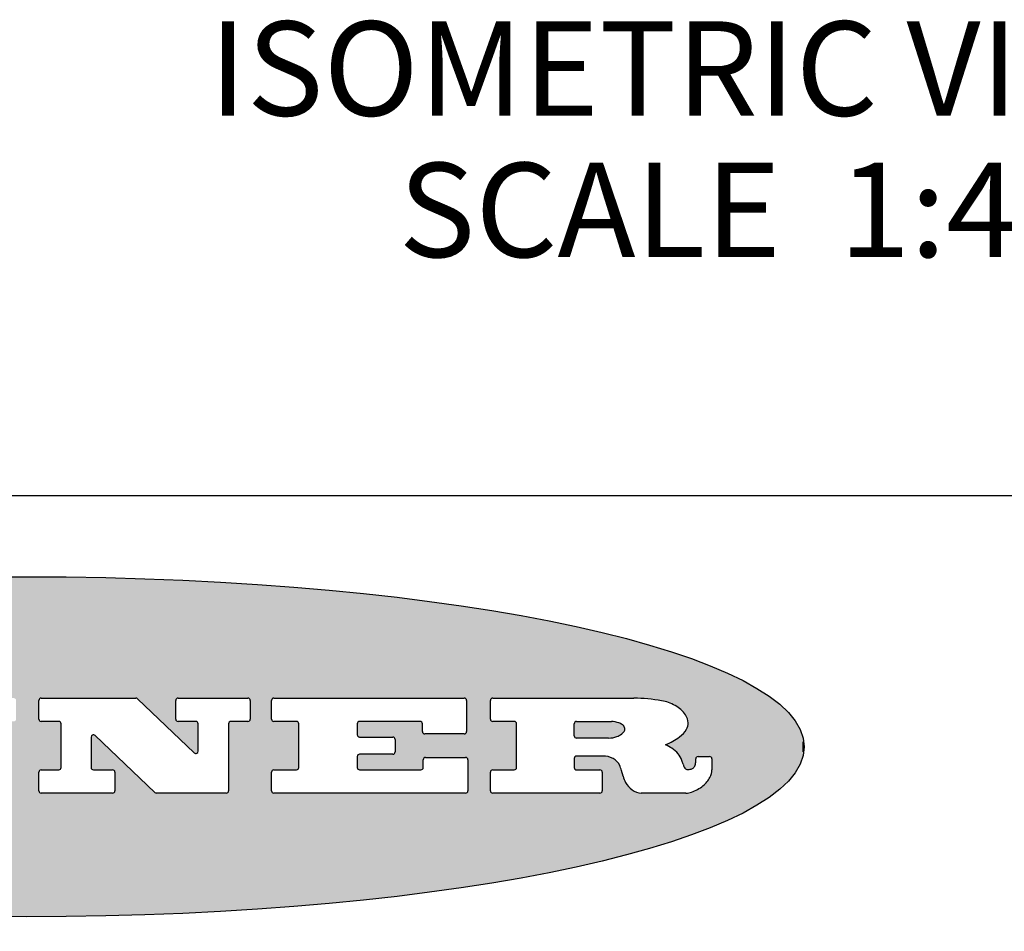
# Model space of a CAD drawing. Units: inches. Extents: x 0.5 to 33.6, y 0.5 to 21.6.
# Drawn here: x 29.9 to 30.9, y 2.2 to 3.1 of the extents above; entities that cross this region are included whole.
import ezdxf

# ---------------------------------------------------------------- set-up
doc = ezdxf.new("R2010")
doc.units = ezdxf.units.IN
doc.header["$LTSCALE"] = 1.87
doc.header["$MEASUREMENT"] = 0
doc.layers.get('0').update_dxf_attribs({"linetype": 'CONTINUOUS'})
doc.layers.add('NOTES', color=7, linetype='CONTINUOUS')

msp = doc.modelspace()

# ---------------------------------------------------------------- hatches: boundary and pattern name
at = {"linetype": 'CONTINUOUS'}
h = msp.add_hatch(color=7, dxfattribs=at)
edge = h.paths.add_edge_path()
edge.add_arc((30.5195674723, 2.3254494505), 0.0173408616, 232.4713476722, 267.338189944)
edge.add_arc((30.5226660372, 2.3312997545), 0.0238935861, 209.8247607259, 235.1255079367)
edge.add_arc((30.5425475033, 2.3381486337), 0.044722495, 195.531588407, 204.7624440448)
edge.add_line((30.4994581408, 2.3261733089), (30.4976541398, 2.3322423123))
edge.add_arc((30.4592749426, 2.3224452318), 0.0396099176, 14.3201081283, 22.4984722084)
edge.add_arc((30.4820412509, 2.3314168585), 0.0151491919, 24.098260853, 63.0369451818)
edge.add_arc((30.4779865962, 2.323137238), 0.0243676582, 63.3666028271, 90.3937697637)
edge.add_line((30.4778191288, 2.3475043207), (30.4502121135, 2.3475043207))
edge.add_arc((30.4502121117, 2.3450293212), 0.0024749995, 89.9999571958, 180.0000428044)
edge.add_line((30.4477371122, 2.3450293194), (30.4477371122, 2.335330314))
edge.add_arc((30.4502121117, 2.3353303121), 0.0024749995, 179.9999571957, 270.0000428043)
edge.add_line((30.4502121135, 2.3328553126), (30.4748711272, 2.3328553126))
edge.add_arc((30.4748711291, 2.3303803131), 0.0024749995, 359.9999571957, 90.0000428042)
edge.add_line((30.4773461286, 2.3303803112), (30.4773461286, 2.3106023003))
edge.add_arc((30.4748711291, 2.3106022984), 0.0024749995, 269.9999571958, 4.28044e-05)
edge.add_line((30.4748711272, 2.3081272989), (30.3613000642, 2.3081272989))
edge.add_arc((30.3613000624, 2.3106022984), 0.0024749995, 179.9999571957, 270.0000428043)
edge.add_line((30.3588250629, 2.3106023003), (30.3588250629, 2.3304023112))
edge.add_arc((30.3613000624, 2.3304023131), 0.0024749995, 89.9999571956, 180.0000428042)
edge.add_line((30.3613000642, 2.3328773126), (30.3840460768, 2.3328773126))
edge.add_arc((30.3840460787, 2.3353523121), 0.0024749995, 269.9999571956, 4.28042e-05)
edge.add_line((30.3865210782, 2.335352314), (30.3865210782, 2.3817073397))
edge.add_arc((30.3840460787, 2.3817073415), 0.0024749995, 359.9999571957, 90.0000428042)
edge.add_line((30.3840460768, 2.3841823411), (30.3613000642, 2.3841823411))
edge.add_arc((30.3613000624, 2.3866573406), 0.0024749995, 179.9999571957, 270.0000428043)
edge.add_line((30.3588250629, 2.3866573424), (30.3588250629, 2.4064573534))
edge.add_arc((30.3613000624, 2.4064573553), 0.0024749995, 89.9999571956, 180.0000428042)
edge.add_line((30.3613000642, 2.4089323548), (30.5108811472, 2.4089323548))
edge.add_arc((30.5082178439, 2.2263934443), 0.1825583387, 79.8618509324, 89.1640948679)
edge.add_arc((30.5345221342, 2.3672169603), 0.039319019, 59.1202086415, 81.4730239328)
edge.add_arc((30.5401815304, 2.3735516295), 0.0310192946, 34.7540871, 62.0879016178)
edge.add_arc((30.5518702816, 2.3821012306), 0.0165459396, 1.548452892, 33.5033152417)
edge.add_arc((30.5551668767, 2.3822696828), 0.0132462337, 331.1510006998, 1.205404301)
edge.add_arc((30.5441562204, 2.3889482705), 0.0261183659, 305.6373831893, 329.9727629745)
edge.add_arc((30.5138242828, 2.4321551202), 0.0789082104, 292.9061550709, 305.2574666259)
edge.add_arc((30.4901231168, 2.2555010151), 0.117346916, 58.614769177, 62.3737227606)
edge.add_arc((30.5380060695, 2.3336282752), 0.0257145923, 39.3804255939, 59.0361096173)
edge.add_arc((30.5368857139, 2.3335551921), 0.0266349791, 20.3630922153, 37.9727053099)
edge.add_arc((30.5189851722, 2.3263737837), 0.0459185159, 15.6740290068, 20.9917271228)
edge.add_arc((30.5775555073, 2.3420167666), 0.0147197649, 192.7054516565, 206.0594861022)
edge.add_arc((30.5690611702, 2.3378082802), 0.0052403997, 205.5232099488, 227.5054868079)
edge.add_arc((30.5673328709, 2.3359929075), 0.0027347709, 228.5117626738, 266.1485845755)
edge.add_line((30.5671491784, 2.3332643128), (30.568258179, 2.3332643128))
edge.add_arc((30.5681966244, 2.3465129721), 0.0132488022, 270.266200055, 281.2404888597)
edge.add_arc((30.5693908654, 2.3407762785), 0.0073895522, 280.8288201977, 305.0837508495)
edge.add_arc((30.5697920471, 2.3399254321), 0.0064647042, 306.5086174083, 340.2162360092)
edge.add_arc((30.5645908704, 2.3416694937), 0.0119498009, 340.7883861657, 1.1691452593)
edge.add_line((30.5765381836, 2.3419133176), (30.5765381836, 2.3445393191))
edge.add_arc((30.5790131831, 2.3445393209), 0.0024749995, 89.9999571958, 180.0000428043)
edge.add_line((30.579013185, 2.3470143205), (30.5911231917, 2.3470143205))
edge.add_arc((30.5911231935, 2.3445393209), 0.0024749995, 359.9999571957, 90.0000428042)
edge.add_line((30.5935981931, 2.3445393191), (30.5935981931, 2.3329873127))
edge.add_arc((30.5760424965, 2.3330916303), 0.0175560065, 332.2279060967, 359.6595469939)
edge.add_arc((30.5667354857, 2.3379861357), 0.0280715479, 308.5071794988, 332.2400656899)
edge.add_arc((30.5597433003, 2.3455873536), 0.0383802683, 288.7656836787, 309.6104317088)
edge.add_arc((30.5654812677, 2.3280006042), 0.0198837666, 271.8586572978, 289.4131338543)
edge.add_line((30.5661261778, 2.3081272989), (30.5187621516, 2.3081272989))
edge = h.paths.add_edge_path()
edge.add_arc((30.1291839337, 2.3106022984), 0.0024749995, 179.9999571957, 270.0000428043)
edge.add_line((30.1267089341, 2.3106023003), (30.1267089341, 2.3304023112))
edge.add_arc((30.1291839337, 2.3304023131), 0.0024749995, 89.9999571958, 180.0000428044)
edge.add_line((30.1291839355, 2.3328773126), (30.1531069488, 2.3328773126))
edge.add_arc((30.1531069506, 2.3353523121), 0.0024749995, 269.9999571956, 4.28042e-05)
edge.add_line((30.1555819501, 2.335352314), (30.1555819501, 2.3817073397))
edge.add_arc((30.1531069506, 2.3817073415), 0.0024749995, 359.9999571957, 90.0000428043)
edge.add_line((30.1531069488, 2.3841823411), (30.1291839355, 2.3841823411))
edge.add_arc((30.1291839337, 2.3866573406), 0.0024749995, 179.9999571957, 270.0000428043)
edge.add_line((30.1267089341, 2.3866573424), (30.1267089341, 2.4064573534))
edge.add_arc((30.1291839337, 2.4064573553), 0.0024749995, 89.9999571958, 180.0000428044)
edge.add_line((30.1291839355, 2.4089323548), (30.3309770474, 2.4089323548))
edge.add_arc((30.3309770493, 2.4064573553), 0.0024749995, 359.9999571957, 90.0000428042)
edge.add_line((30.3334520488, 2.4064573534), (30.3334520488, 2.3734573351))
edge.add_arc((30.3309770493, 2.3734573333), 0.0024749995, 269.9999571957, 4.28042e-05)
edge.add_line((30.3309770474, 2.3709823337), (30.2891130242, 2.3709823337))
edge.add_arc((30.2891130223, 2.3734573333), 0.0024749995, 179.9999571957, 270.0000428042)
edge.add_line((30.2866380228, 2.3734573351), (30.2866380228, 2.3817073397))
edge.add_arc((30.2841630233, 2.3817073415), 0.0024749995, 359.9999571957, 90.0000428042)
edge.add_line((30.2841630215, 2.3841823411), (30.2201229859, 2.3841823411))
edge.add_arc((30.2201229841, 2.3817073415), 0.0024749995, 89.9999571957, 180.0000428042)
edge.add_line((30.2176479846, 2.3817073397), (30.2176479846, 2.3701573333))
edge.add_arc((30.2201229841, 2.3701573314), 0.0024749995, 179.9999571957, 270.0000428042)
edge.add_line((30.2201229859, 2.3676823319), (30.2552900054, 2.3676823319))
edge.add_arc((30.2552900073, 2.3652073324), 0.0024749995, 359.9999571957, 90.0000428042)
edge.add_line((30.2577650068, 2.3652073305), (30.2577650068, 2.3518523231))
edge.add_arc((30.2552900073, 2.3518523213), 0.0024749995, 269.9999571956, 4.28042e-05)
edge.add_line((30.2552900054, 2.3493773218), (30.2201229859, 2.3493773218))
edge.add_arc((30.2201229841, 2.3469023222), 0.0024749995, 89.9999571957, 180.0000428042)
edge.add_line((30.2176479846, 2.3469023204), (30.2176479846, 2.335352314))
edge.add_arc((30.2201229841, 2.3353523121), 0.0024749995, 179.9999571957, 270.0000428042)
edge.add_line((30.2201229859, 2.3328773126), (30.285127022, 2.3328773126))
edge.add_arc((30.2851270238, 2.3353523121), 0.0024749995, 269.9999571957, 4.28043e-05)
edge.add_line((30.2876020234, 2.335352314), (30.2876020234, 2.3436023186))
edge.add_arc((30.2900770229, 2.3436023204), 0.0024749995, 89.9999571956, 180.0000428042)
edge.add_line((30.2900770247, 2.3460773199), (30.3323960482, 2.3460773199))
edge.add_arc((30.33239605, 2.3436023204), 0.0024749995, 359.9999571957, 90.0000428043)
edge.add_line((30.3348710496, 2.3436023186), (30.3348710496, 2.3106023003))
edge.add_arc((30.33239605, 2.3106022984), 0.0024749995, 269.9999571956, 4.28042e-05)
edge.add_line((30.3323960482, 2.3081272989), (30.1291839355, 2.3081272989))
edge = h.paths.add_edge_path()
edge.add_arc((30.0045047316, 2.3106014667), 0.0024741678, 226.3477981898, 270.0031206038)
edge.add_line((30.0027968654, 2.3088112993), (29.9395168303, 2.3691893327))
edge.add_arc((29.9378081294, 2.367398395), 0.0024753014, 46.3461263058, 180.0014637321)
edge.add_line((29.935332828, 2.3673983318), (29.935332828, 2.335352314))
edge.add_arc((29.9378078275, 2.3353523121), 0.0024749995, 179.9999571957, 270.0000428043)
edge.add_line((29.9378078294, 2.3328773126), (29.9581248406, 2.3328773126))
edge.add_arc((29.9581248425, 2.3304023131), 0.0024749995, 359.9999571957, 90.0000428043)
edge.add_line((29.960599842, 2.3304023112), (29.960599842, 2.3106023003))
edge.add_arc((29.9581248425, 2.3106022984), 0.0024749995, 269.9999571957, 4.28043e-05)
edge.add_line((29.9581248406, 2.3081272989), (29.8824607987, 2.3081272989))
edge.add_arc((29.8824607968, 2.3106022984), 0.0024749995, 179.9999571957, 270.0000428042)
edge.add_line((29.8799857973, 2.3106023003), (29.8799857973, 2.3304023112))
edge.add_arc((29.8824607968, 2.3304023131), 0.0024749995, 89.9999571957, 180.0000428042)
edge.add_line((29.8824607987, 2.3328773126), (29.901106809, 2.3328773126))
edge.add_arc((29.9011068109, 2.3353523121), 0.0024749995, 269.9999571958, 4.28043e-05)
edge.add_line((29.9035818104, 2.335352314), (29.9035818104, 2.3817073397))
edge.add_arc((29.9011068109, 2.3817073415), 0.0024749995, 359.9999571957, 90.0000428042)
edge.add_line((29.901106809, 2.3841823411), (29.8824607987, 2.3841823411))
edge.add_arc((29.8824607968, 2.3866573406), 0.0024749995, 179.9999571957, 270.0000428042)
edge.add_line((29.8799857973, 2.3866573424), (29.8799857973, 2.4064573534))
edge.add_arc((29.8824607968, 2.4064573553), 0.0024749995, 89.9999571957, 180.0000428042)
edge.add_line((29.8824607987, 2.4089323548), (29.9829188544, 2.4089323548))
edge.add_arc((29.9829189891, 2.406458187), 0.0024741678, 46.3477981898, 90.0031206038)
edge.add_line((29.9846268553, 2.4082483544), (30.0446598886, 2.3509683226))
edge.add_arc((30.0463685896, 2.3527592604), 0.0024753014, 226.3461263059, 0.0014637321)
edge.add_line((30.048843891, 2.3527593236), (30.048843891, 2.3817073397))
edge.add_arc((30.0463688914, 2.3817073415), 0.0024749995, 359.9999571957, 90.0000428042)
edge.add_line((30.0463688896, 2.3841823411), (30.0275928792, 2.3841823411))
edge.add_arc((30.0275928773, 2.3866573406), 0.0024749995, 179.9999571957, 270.0000428043)
edge.add_line((30.0251178778, 2.3866573424), (30.0251178778, 2.4064573534))
edge.add_arc((30.0275928773, 2.4064573553), 0.0024749995, 89.9999571958, 180.0000428044)
edge.add_line((30.0275928792, 2.4089323548), (30.1015939202, 2.4089323548))
edge.add_arc((30.1015939221, 2.4064573553), 0.0024749995, 359.9999571957, 90.0000428043)
edge.add_line((30.1040689216, 2.4064573534), (30.1040689216, 2.3866573424))
edge.add_arc((30.1015939221, 2.3866573406), 0.0024749995, 269.9999571956, 4.28042e-05)
edge.add_line((30.1015939202, 2.3841823411), (30.0836609103, 2.3841823411))
edge.add_arc((30.0836609084, 2.3817073415), 0.0024749995, 89.9999571957, 180.0000428042)
edge.add_line((30.0811859089, 2.3817073397), (30.0811859089, 2.3106023003))
edge.add_arc((30.0787109094, 2.3106022984), 0.0024749995, 269.9999571958, 4.28043e-05)
edge.add_line((30.0787109075, 2.3081272989), (30.0045048664, 2.3081272989))
edge = h.paths.add_edge_path()
edge.add_arc((29.7562520939, 2.310602715), 0.0024754162, 226.3593695814, 270.0146919953)
edge.add_line((29.7545437277, 2.3088112993), (29.6912636927, 2.3691893327))
edge.add_arc((29.6895549917, 2.367398395), 0.0024753014, 46.3461263059, 180.0014637321)
edge.add_line((29.6870796903, 2.3673983318), (29.6870796903, 2.335352314))
edge.add_arc((29.6895546899, 2.3353523121), 0.0024749995, 179.9999571957, 270.0000428042)
edge.add_line((29.6895546917, 2.3328773126), (29.709871703, 2.3328773126))
edge.add_arc((29.7098717048, 2.3304023131), 0.0024749995, 359.9999571957, 90.0000428042)
edge.add_line((29.7123467043, 2.3304023112), (29.7123467043, 2.3106023003))
edge.add_arc((29.7098717048, 2.3106022984), 0.0024749995, 269.9999571957, 4.28042e-05)
edge.add_line((29.709871703, 2.3081272989), (29.634207661, 2.3081272989))
edge.add_arc((29.6342076592, 2.3106022984), 0.0024749995, 179.9999571957, 270.0000428042)
edge.add_line((29.6317326596, 2.3106023003), (29.6317326596, 2.3304023112))
edge.add_arc((29.6342076592, 2.3304023131), 0.0024749995, 89.9999571958, 180.0000428043)
edge.add_line((29.634207661, 2.3328773126), (29.6528546714, 2.3328773126))
edge.add_arc((29.6528546732, 2.3353523121), 0.0024749995, 269.9999571957, 4.28042e-05)
edge.add_line((29.6553296727, 2.335352314), (29.6553296727, 2.3817073397))
edge.add_arc((29.6528546732, 2.3817073415), 0.0024749995, 359.9999571957, 90.0000428042)
edge.add_line((29.6528546714, 2.3841823411), (29.634207661, 2.3841823411))
edge.add_arc((29.6342076592, 2.3866573406), 0.0024749995, 179.9999571957, 270.0000428042)
edge.add_line((29.6317326596, 2.3866573424), (29.6317326596, 2.4064573534))
edge.add_arc((29.6342076592, 2.4064573553), 0.0024749995, 89.9999571958, 180.0000428043)
edge.add_line((29.634207661, 2.4089323548), (29.7346657167, 2.4089323548))
edge.add_arc((29.7346658515, 2.406458187), 0.0024741678, 46.3477981899, 90.0031206039)
edge.add_line((29.7363737177, 2.4082483544), (29.796406751, 2.3509683226))
edge.add_arc((29.7981154519, 2.3527592604), 0.0024753014, 226.3461263059, 0.0014637321)
edge.add_line((29.8005907533, 2.3527593236), (29.8005907533, 2.3817073397))
edge.add_arc((29.7981157538, 2.3817073415), 0.0024749995, 359.9999571957, 90.0000428042)
edge.add_line((29.7981157519, 2.3841823411), (29.7793397415, 2.3841823411))
edge.add_arc((29.7793397396, 2.3866573406), 0.0024749995, 179.9999571957, 270.0000428042)
edge.add_line((29.7768647401, 2.3866573424), (29.7768647401, 2.4064573534))
edge.add_arc((29.7793397396, 2.4064573553), 0.0024749995, 89.9999571957, 180.0000428042)
edge.add_line((29.7793397415, 2.4089323548), (29.8533407825, 2.4089323548))
edge.add_arc((29.8533407844, 2.4064573553), 0.0024749995, 359.9999571957, 90.0000428042)
edge.add_line((29.8558157839, 2.4064573534), (29.8558157839, 2.3866573424))
edge.add_arc((29.8533407844, 2.3866573406), 0.0024749995, 269.9999571958, 4.28044e-05)
edge.add_line((29.8533407825, 2.3841823411), (29.8354077726, 2.3841823411))
edge.add_arc((29.8354077707, 2.3817073415), 0.0024749995, 89.9999571956, 180.0000428042)
edge.add_line((29.8329327712, 2.3817073397), (29.8329327712, 2.3106023003))
edge.add_arc((29.8304577717, 2.3106022984), 0.0024749995, 269.9999571956, 4.28042e-05)
edge.add_line((29.8304577698, 2.3081272989), (29.7562527287, 2.3081272989))
edge = h.paths.add_edge_path()
edge.add_arc((29.3410971553, 2.3565347507), 0.048483885, 273.21763719, 303.0749121182)
edge.add_arc((29.3559365494, 2.3337671418), 0.0213072145, 303.0488228549, 355.7263138674)
edge.add_arc((29.36187305, 2.3337763321), 0.0153945295, 354.0454548824, 5.1878013979)
edge.add_arc((29.3550433609, 2.3335878142), 0.0222174455, 4.0793399388, 69.834329283)
edge.add_line((29.3627025104, 2.3544433246), (29.3526515049, 2.3579923265))
edge.add_line((29.3526515049, 2.3579923265), (29.3608915094, 2.3627683292))
edge.add_arc((29.339026127, 2.3995952208), 0.0428289026, 300.6990502959, 319.0591802498)
edge.add_arc((29.3590547239, 2.3834668674), 0.0171568255, 315.9145124245, 16.0049121282)
edge.add_arc((29.3541031117, 2.3801132029), 0.0229166529, 20.6563876465, 62.3316896973)
edge.add_arc((29.3334409881, 2.347184638), 0.061747717, 59.5385584989, 90.0050977555)
edge.add_line((29.3334354942, 2.4089323548), (29.1673724021, 2.4089323548))
edge.add_arc((29.1673724003, 2.4064573553), 0.0024749995, 89.9999571958, 180.0000428044)
edge.add_line((29.1648974007, 2.4064573534), (29.1648974007, 2.3866573424))
edge.add_arc((29.1673724003, 2.3866573406), 0.0024749995, 179.9999571957, 270.0000428042)
edge.add_line((29.1673724021, 2.3841823411), (29.1913144154, 2.3841823411))
edge.add_arc((29.1913144172, 2.3817073415), 0.0024749995, 359.9999571957, 90.0000428042)
edge.add_line((29.1937894168, 2.3817073397), (29.1937894168, 2.335352314))
edge.add_arc((29.1913144172, 2.3353523121), 0.0024749995, 269.9999571957, 4.28042e-05)
edge.add_line((29.1913144154, 2.3328773126), (29.1673724021, 2.3328773126))
edge.add_arc((29.1673724003, 2.3304023131), 0.0024749995, 89.9999571958, 180.0000428044)
edge.add_line((29.1648974007, 2.3304023112), (29.1648974007, 2.3106023003))
edge.add_arc((29.1673724003, 2.3106022984), 0.0024749995, 179.9999571957, 270.0000428042)
edge.add_line((29.1673724021, 2.3081272989), (29.3438185, 2.3081272989))
edge = h.paths.add_edge_path()
edge.add_arc((29.4787315766, 2.3106022984), 0.0024749995, 269.9999571958, 4.28044e-05)
edge.add_line((29.4812065762, 2.3106023003), (29.4812065762, 2.3304023112))
edge.add_arc((29.4787315766, 2.3304023131), 0.0024749995, 359.9999571957, 90.0000428042)
edge.add_line((29.4787315748, 2.3328773126), (29.4674485685, 2.3328773126))
edge.add_arc((29.4674484592, 2.3353523527), 0.0024750401, 147.606325801, 270.0025305754)
edge.add_line((29.4653585674, 2.3366783147), (29.4708745704, 2.3453723195))
edge.add_arc((29.4729645013, 2.3440461199), 0.0024752003, 89.998372645, 147.602165307)
edge.add_line((29.4729645716, 2.3465213202), (29.5078425909, 2.3465213202))
edge.add_arc((29.5078420513, 2.34404586), 0.0024754602, 32.8959418574, 89.9875097203)
edge.add_line((29.5099205921, 2.3453903196), (29.5155465952, 2.3366973147))
edge.add_arc((29.5134685729, 2.3353525197), 0.0024752071, 270.0004896793, 32.9089806819)
edge.add_line((29.5134685941, 2.3328773126), (29.499017586, 2.3328773126))
edge.add_arc((29.4990175842, 2.3304023131), 0.0024749995, 89.9999571958, 180.0000428043)
edge.add_line((29.4965425847, 2.3304023112), (29.4965425847, 2.3106023003))
edge.add_arc((29.4990175842, 2.3106022984), 0.0024749995, 179.9999571957, 270.0000428042)
edge.add_line((29.499017586, 2.3081272989), (29.6042986444, 2.3081272989))
edge.add_arc((29.6042986463, 2.3106022984), 0.0024749995, 269.9999571958, 4.28043e-05)
edge.add_line((29.6067736458, 2.3106023003), (29.6067736458, 2.3304023112))
edge.add_arc((29.6042986463, 2.3304023131), 0.0024749995, 359.9999571957, 90.0000428042)
edge.add_line((29.6042986444, 2.3328773126), (29.5842826333, 2.3328773126))
edge.add_arc((29.5842827538, 2.3353513536), 0.002474041, 212.9056413127, 269.9972091756)
edge.add_line((29.5822056322, 2.3340073132), (29.5344496057, 2.4078023542))
edge.add_arc((29.532371984, 2.4064573946), 0.0024749602, 32.9172174468, 90.0087853097)
edge.add_line((29.5323716045, 2.4089323548), (29.4751965728, 2.4089323548))
edge.add_arc((29.4751965025, 2.4064571545), 0.0024752003, 89.998372645, 147.602165307)
edge.add_line((29.4731065717, 2.4077833542), (29.4263065457, 2.3340263132))
edge.add_arc((29.4242166149, 2.3353525129), 0.0024752003, 269.9983726451, 327.6021653071)
edge.add_line((29.4242165446, 2.3328773126), (29.4013555319, 2.3328773126))
edge.add_arc((29.40135553, 2.3304023131), 0.0024749995, 89.9999571957, 180.0000428042)
edge.add_line((29.3988805305, 2.3304023112), (29.3988805305, 2.3106023003))
edge.add_arc((29.40135553, 2.3106022984), 0.0024749995, 179.9999571957, 270.0000428042)
edge.add_line((29.4013555319, 2.3081272989), (29.4787315748, 2.3081272989))
edge = h.paths.add_edge_path()
edge.add_arc((29.2567774499, 2.3353523121), 0.0024749995, 179.9999571957, 270.0000428043)
edge.add_line((29.2543024503, 2.335352314), (29.2543024503, 2.3477273208))
edge.add_arc((29.2567774499, 2.3477273227), 0.0024749995, 89.9999571956, 180.0000428042)
edge.add_line((29.2567774517, 2.3502023222), (29.2981404746, 2.3502023222))
edge.add_arc((29.2981404746, 2.3415398174), 0.0086625048, 270, 90)
edge.add_line((29.2981404746, 2.3328773126), (29.2567774517, 2.3328773126))
edge = h.paths.add_edge_path()
edge.add_arc((30.4502121117, 2.3689823308), 0.0024749995, 179.9999571957, 270.0000428043)
edge.add_line((30.4477371122, 2.3689823326), (30.4477371122, 2.3817073397))
edge.add_arc((30.4502121117, 2.3817073415), 0.0024749995, 89.9999571958, 180.0000428044)
edge.add_line((30.4502121135, 2.3841823411), (30.4870131339, 2.3841823411))
edge.add_arc((30.4854682464, 2.3557278621), 0.0284963867, 70.3834917948, 86.8922743861)
edge.add_arc((30.4903278565, 2.368769595), 0.0145814632, 54.6746025112, 71.1660573124)
edge.add_arc((30.4954573475, 2.3756235202), 0.0060275915, 20.9055592135, 56.7851676243)
edge.add_arc((30.4967579063, 2.3762838024), 0.0045795888, 355.6235353944, 18.9942678268)
edge.add_arc((30.495551096, 2.3765775787), 0.0058087709, 318.8515287446, 353.6422345323)
edge.add_arc((30.4913804799, 2.3798114865), 0.0110815393, 306.758405961, 320.4502234234)
edge.add_arc((30.4857512889, 2.387552315), 0.0206523367, 289.6883413472, 306.4184925496)
edge.add_arc((30.4838237832, 2.3919459623), 0.0254407115, 270.7327484175, 290.441894219)
edge.add_line((30.4841491324, 2.3665073313), (30.4502121135, 2.3665073313))
edge = h.paths.add_edge_path()
edge.add_arc((29.2981404746, 2.3755198363), 0.0086625048, 270, 90)
edge.add_line((29.2981404746, 2.3841823411), (29.2567774517, 2.3841823411))
edge.add_arc((29.2567774499, 2.3817073415), 0.0024749995, 89.9999571956, 180.0000428042)
edge.add_line((29.2543024503, 2.3817073397), (29.2543024503, 2.3693323328))
edge.add_arc((29.2567774499, 2.369332331), 0.0024749995, 179.9999571957, 270.0000428043)
edge.add_line((29.2567774517, 2.3668573315), (29.2981404746, 2.3668573315))
edge = h.paths.add_edge_path()
edge.add_arc((29.5020375666, 2.3699465389), 0.0024752071, 270.0004896793, 32.9089806817)
edge.add_line((29.5041155889, 2.3712913339), (29.4968565848, 2.3825073401))
edge.add_arc((29.494778044, 2.3811628806), 0.0024754602, 32.8959418574, 89.9875097203)
edge.add_line((29.4947785837, 2.3836383408), (29.4885975803, 2.3836383408))
edge.add_arc((29.48859751, 2.3811631405), 0.0024752003, 89.9983726451, 147.6021653071)
edge.add_line((29.4865075791, 2.3824893401), (29.4793905752, 2.3712723339))
edge.add_arc((29.481480467, 2.3699463719), 0.0024750401, 147.6063258012, 270.0025305754)
edge.add_line((29.4814805763, 2.3674713318), (29.5020375877, 2.3674713318))
edge = h.paths.add_edge_path()
edge.add_ellipse((29.8665327899, 2.3572783261), major_axis=(-0.8250004575, 0), ratio=0.218572, start_angle=0, end_angle=360)

# ---------------------------------------------------------------- linework, layer by layer
at = {"color": 7, "linetype": 'CONTINUOUS'}
for p, q in [((33.3524539446, 2.623495704), (27.0024539446, 2.623495704)), ((29.8799857973, 2.3866573424), (29.8799857973, 2.4064573534)), ((29.8824607987, 2.4089323548), (29.9829188544, 2.4089323548)), ((29.9846268553, 2.4082483544), (30.0446598886, 2.3509683226)), ((30.0251178778, 2.3866573424), (30.0251178778, 2.4064573534)), ((30.0275928792, 2.4089323548), (30.1015939202, 2.4089323548)), ((30.1040689216, 2.4064573534), (30.1040689216, 2.3866573424)), ((30.1267089341, 2.3866573424), (30.1267089341, 2.4064573534)), ((30.1291839355, 2.4089323548), (30.3309770474, 2.4089323548)), ((30.3334520488, 2.4064573534), (30.3334520488, 2.3734573351)), ((30.3588250629, 2.3866573424), (30.3588250629, 2.4064573534)), ((30.3613000642, 2.4089323548), (30.5108811472, 2.4089323548)), ((29.901106809, 2.3841823411), (29.8824607987, 2.3841823411)), ((29.9035818104, 2.335352314), (29.9035818104, 2.3817073397)), ((30.0463688896, 2.3841823411), (30.0275928792, 2.3841823411)), ((30.048843891, 2.3527593236), (30.048843891, 2.3817073397)), ((30.0811859089, 2.3817073397), (30.0811859089, 2.3106023003)), ((30.1015939202, 2.3841823411), (30.0836609103, 2.3841823411)), ((30.1531069488, 2.3841823411), (30.1291839355, 2.3841823411)), ((30.1555819501, 2.335352314), (30.1555819501, 2.3817073397)), ((30.2176479846, 2.3817073397), (30.2176479846, 2.3701573333)), ((30.2841630215, 2.3841823411), (30.2201229859, 2.3841823411)), ((30.2866380228, 2.3734573351), (30.2866380228, 2.3817073397)), ((30.3840460768, 2.3841823411), (30.3613000642, 2.3841823411)), ((30.3865210782, 2.335352314), (30.3865210782, 2.3817073397)), ((30.4477371122, 2.3689823326), (30.4477371122, 2.3817073397)), ((30.4502121135, 2.3841823411), (30.4870131339, 2.3841823411)), ((30.3309770474, 2.3709823337), (30.2891130242, 2.3709823337)), ((29.935332828, 2.3673983318), (29.935332828, 2.335352314)), ((30.0027968654, 2.3088112993), (29.9395168303, 2.3691893327)), ((30.2201229859, 2.3676823319), (30.2552900054, 2.3676823319)), ((30.2577650068, 2.3652073305), (30.2577650068, 2.3518523231)), ((30.4841491324, 2.3665073313), (30.4502121135, 2.3665073313)), ((30.690554488, 2.3519697229), (30.690554488, 2.3625869294)), ((30.2552900054, 2.3493773218), (30.2201229859, 2.3493773218)), ((30.2176479846, 2.3469023204), (30.2176479846, 2.335352314)), ((30.2876020234, 2.335352314), (30.2876020234, 2.3436023186)), ((30.2900770247, 2.3460773199), (30.3323960482, 2.3460773199)), ((30.3348710496, 2.3436023186), (30.3348710496, 2.3106023003)), ((30.4477371122, 2.3450293194), (30.4477371122, 2.335330314)), ((30.4778191288, 2.3475043207), (30.4502121135, 2.3475043207)), ((30.5765381836, 2.3419133176), (30.5765381836, 2.3445393191)), ((30.579013185, 2.3470143205), (30.5911231917, 2.3470143205)), ((30.5935981931, 2.3445393191), (30.5935981931, 2.3329873127)), ((29.8799857973, 2.3106023003), (29.8799857973, 2.3304023112)), ((29.8824607987, 2.3328773126), (29.901106809, 2.3328773126)), ((29.9378078294, 2.3328773126), (29.9581248406, 2.3328773126)), ((29.960599842, 2.3304023112), (29.960599842, 2.3106023003)), ((30.1267089341, 2.3106023003), (30.1267089341, 2.3304023112)), ((30.1291839355, 2.3328773126), (30.1531069488, 2.3328773126)), ((30.2201229859, 2.3328773126), (30.285127022, 2.3328773126)), ((30.3588250629, 2.3106023003), (30.3588250629, 2.3304023112)), ((30.3613000642, 2.3328773126), (30.3840460768, 2.3328773126)), ((30.4502121135, 2.3328553126), (30.4748711272, 2.3328553126)), ((30.4773461286, 2.3303803112), (30.4773461286, 2.3106023003)), ((30.4994581408, 2.3261733089), (30.4976541398, 2.3322423123)), ((30.5671491784, 2.3332643128), (30.568258179, 2.3332643128)), ((29.9581248406, 2.3081272989), (29.8824607987, 2.3081272989)), ((30.0787109075, 2.3081272989), (30.0045048664, 2.3081272989)), ((30.3323960482, 2.3081272989), (30.1291839355, 2.3081272989)), ((30.4748711272, 2.3081272989), (30.3613000642, 2.3081272989)), ((30.5661261778, 2.3081272989), (30.5187621516, 2.3081272989))]:
    msp.add_line(p, q, dxfattribs=at)
for centre, radius, start, end in [((29.8824607968, 2.4064573553), 0.0024749995, 89.9999571957, 180.0000428042), ((29.9829189891, 2.406458187), 0.0024741678, 46.3477981898, 90.0031206038), ((30.0275928773, 2.4064573553), 0.0024749995, 89.9999571958, 180.0000428044), ((30.1015939221, 2.4064573553), 0.0024749995, 359.9999571957, 90.0000428043), ((30.1291839337, 2.4064573553), 0.0024749995, 89.9999571958, 180.0000428044), ((30.3309770493, 2.4064573553), 0.0024749995, 359.9999571957, 90.0000428043), ((30.3613000624, 2.4064573553), 0.0024749995, 89.9999571957, 180.0000428042), ((30.5082178439, 2.2263934443), 0.1825583387, 79.8618509324, 89.1640948679), ((30.5345221342, 2.3672169603), 0.039319019, 59.1202086415, 81.4730239328), ((30.5401815304, 2.3735516295), 0.0310192946, 34.7540871, 62.0879016178), ((30.5518702816, 2.3821012306), 0.0165459396, 1.548452892, 33.5033152417), ((29.8824607968, 2.3866573406), 0.0024749995, 179.9999571957, 270.0000428043), ((29.9011068109, 2.3817073415), 0.0024749995, 359.9999571957, 90.0000428043), ((30.0275928773, 2.3866573406), 0.0024749995, 179.9999571957, 270.0000428043), ((30.0463688914, 2.3817073415), 0.0024749995, 359.9999571957, 90.0000428043), ((30.0836609084, 2.3817073415), 0.0024749995, 89.9999571957, 180.0000428042), ((30.1015939221, 2.3866573406), 0.0024749995, 269.9999571957, 4.28042e-05), ((30.1291839337, 2.3866573406), 0.0024749995, 179.9999571957, 270.0000428043), ((30.1531069506, 2.3817073415), 0.0024749995, 359.9999571957, 90.0000428043), ((30.2201229841, 2.3817073415), 0.0024749995, 89.9999571957, 180.0000428042), ((30.2841630233, 2.3817073415), 0.0024749995, 359.9999571957, 90.0000428043), ((30.3613000624, 2.3866573406), 0.0024749995, 179.9999571957, 270.0000428043), ((30.3840460787, 2.3817073415), 0.0024749995, 359.9999571957, 90.0000428043), ((30.4502121117, 2.3817073415), 0.0024749995, 89.9999571958, 180.0000428044), ((30.4854682464, 2.3557278621), 0.0284963867, 70.3834917948, 86.8922743861), ((30.4903278565, 2.368769595), 0.0145814632, 54.6746025112, 71.1660573124), ((30.4954573475, 2.3756235202), 0.0060275915, 20.9055592135, 56.7851676243), ((30.5551668767, 2.3822696828), 0.0132462337, 331.1510006998, 1.205404301), ((30.2201229841, 2.3701573314), 0.0024749995, 179.9999571957, 270.0000428043), ((30.2891130223, 2.3734573333), 0.0024749995, 179.9999571957, 270.0000428043), ((30.3309770493, 2.3734573333), 0.0024749995, 269.9999571957, 4.28042e-05), ((30.4857512889, 2.387552315), 0.0206523367, 289.6883413472, 306.4184925496), ((30.4913804799, 2.3798114865), 0.0110815393, 306.758405961, 320.4502234234), ((30.495551096, 2.3765775787), 0.0058087709, 318.8515287446, 353.6422345323), ((30.4967579063, 2.3762838024), 0.0045795888, 355.6235353944, 18.9942678268), ((30.5441562204, 2.3889482705), 0.0261183659, 305.6373831893, 329.9727629745), ((29.9378081294, 2.367398395), 0.0024753014, 46.3461263058, 180.0014637321), ((30.2552900073, 2.3652073324), 0.0024749995, 359.9999571957, 90.0000428043), ((30.4502121117, 2.3689823308), 0.0024749995, 179.9999571957, 270.0000428043), ((30.4838237832, 2.3919459623), 0.0254407115, 270.7327484175, 290.441894219), ((30.5138242828, 2.4321551202), 0.0789082104, 292.906155071, 305.2574666259), ((30.0463685896, 2.3527592604), 0.0024753014, 226.3461263059, 0.0014637321), ((30.2201229841, 2.3469023222), 0.0024749995, 89.9999571957, 180.0000428042), ((30.2552900073, 2.3518523213), 0.0024749995, 269.9999571957, 4.28042e-05), ((30.4901231168, 2.2555010151), 0.117346916, 58.614769177, 62.3737227606), ((30.5380060695, 2.3336282752), 0.0257145923, 39.3804255939, 59.0361096173), ((30.5368857139, 2.3335551921), 0.0266349791, 20.3630922153, 37.9727053099), ((30.2900770229, 2.3436023204), 0.0024749995, 89.9999571957, 180.0000428042), ((30.33239605, 2.3436023204), 0.0024749995, 359.9999571957, 90.0000428043), ((30.4502121117, 2.3450293212), 0.0024749995, 89.9999571958, 180.0000428044), ((30.4779865962, 2.323137238), 0.0243676582, 63.3666028271, 90.3937697637), ((30.4820412509, 2.3314168585), 0.0151491919, 24.098260853, 63.0369451818), ((30.5189851722, 2.3263737837), 0.0459185159, 15.6740290068, 20.9917271228), ((30.5775555073, 2.3420167666), 0.0147197649, 192.7054516565, 206.0594861022), ((30.5645908704, 2.3416694937), 0.0119498009, 340.7883861657, 1.1691452593), ((30.5790131831, 2.3445393209), 0.0024749995, 89.9999571957, 180.0000428043), ((30.5911231935, 2.3445393209), 0.0024749995, 359.9999571957, 90.0000428043), ((29.8824607968, 2.3304023131), 0.0024749995, 89.9999571957, 180.0000428042), ((29.9011068109, 2.3353523121), 0.0024749995, 269.9999571957, 4.28043e-05), ((29.9378078275, 2.3353523121), 0.0024749995, 179.9999571957, 270.0000428043), ((29.9581248425, 2.3304023131), 0.0024749995, 359.9999571957, 90.0000428043), ((30.1291839337, 2.3304023131), 0.0024749995, 89.9999571958, 180.0000428044), ((30.1531069506, 2.3353523121), 0.0024749995, 269.9999571957, 4.28042e-05), ((30.2201229841, 2.3353523121), 0.0024749995, 179.9999571957, 270.0000428043), ((30.2851270238, 2.3353523121), 0.0024749995, 269.9999571957, 4.28043e-05), ((30.3613000624, 2.3304023131), 0.0024749995, 89.9999571957, 180.0000428042), ((30.3840460787, 2.3353523121), 0.0024749995, 269.9999571957, 4.28042e-05), ((30.4502121117, 2.3353303121), 0.0024749995, 179.9999571957, 270.0000428043), ((30.4748711291, 2.3303803131), 0.0024749995, 359.9999571957, 90.0000428043), ((30.4592749426, 2.3224452318), 0.0396099176, 14.3201081283, 22.4984722084), ((30.5690611702, 2.3378082802), 0.0052403997, 205.5232099488, 227.5054868079), ((30.5673328709, 2.3359929075), 0.0027347709, 228.5117626738, 266.1485845755), ((30.5681966244, 2.3465129721), 0.0132488022, 270.266200055, 281.2404888597), ((30.5693908654, 2.3407762785), 0.0073895522, 280.8288201977, 305.0837508495), ((30.5697920471, 2.3399254321), 0.0064647042, 306.5086174083, 340.2162360092), ((30.5760424965, 2.3330916303), 0.0175560065, 332.2279060967, 359.6595469939), ((30.5425475033, 2.3381486337), 0.044722495, 195.531588407, 204.7624440448), ((30.5226660372, 2.3312997545), 0.0238935861, 209.8247607259, 235.1255079367), ((30.5667354857, 2.3379861357), 0.0280715479, 308.5071794988, 332.2400656899), ((29.8824607968, 2.3106022984), 0.0024749995, 179.9999571957, 270.0000428043), ((29.9581248425, 2.3106022984), 0.0024749995, 269.9999571957, 4.28043e-05), ((30.0045047316, 2.3106014667), 0.0024741678, 226.3477981898, 270.0031206038), ((30.0787109094, 2.3106022984), 0.0024749995, 269.9999571957, 4.28043e-05), ((30.1291839337, 2.3106022984), 0.0024749995, 179.9999571957, 270.0000428043), ((30.33239605, 2.3106022984), 0.0024749995, 269.9999571957, 4.28042e-05), ((30.3613000624, 2.3106022984), 0.0024749995, 179.9999571957, 270.0000428043), ((30.4748711291, 2.3106022984), 0.0024749995, 269.9999571958, 4.28044e-05), ((30.5195674723, 2.3254494505), 0.0173408616, 232.4713476722, 267.338189944), ((30.5654812677, 2.3280006042), 0.0198837666, 271.8586572978, 289.4131338543), ((30.5597433003, 2.3455873536), 0.0383802683, 288.7656836787, 309.6104317088)]:
    msp.add_arc(centre, radius, start, end, dxfattribs=at)
msp.add_ellipse((29.8665327899, 2.3572783261), major_axis=(-0.8250004575, 0), ratio=0.218572, dxfattribs=at)

# ---------------------------------------------------------------- texts
at = {"layer": 'NOTES', "color": 7, "linetype": 'CONTINUOUS', "insert": (30.5895425602, 3.1265529933), "char_height": 0.1, "width": 1.4, "attachment_point": 2, "line_spacing_factor": 0.9}
msp.add_mtext('ISOMETRIC VIEW\\PSCALE  1:4', dxfattribs=at)

doc.saveas('drawing.dxf')
